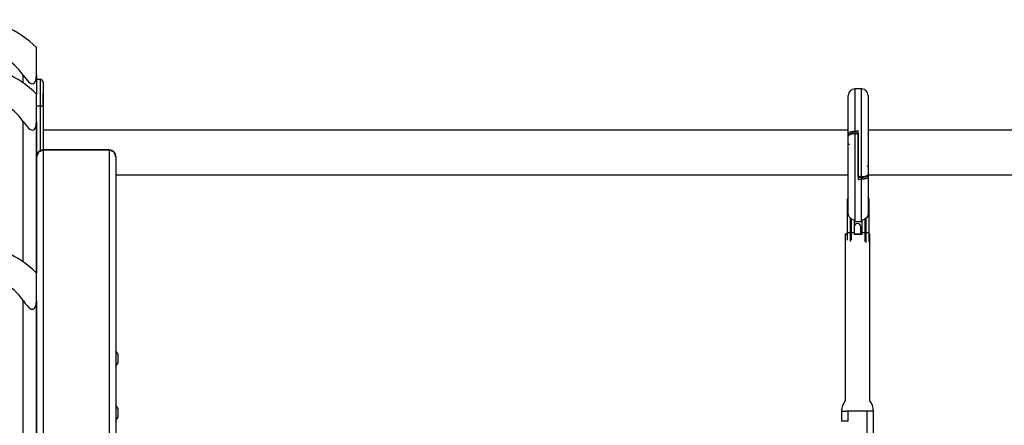
# Model space of a CAD drawing. Units: inches. Extents: x 241 to 353, y 128 to 292.
# Drawn here: x 266 to 274, y 272 to 275 of the extents above; entities that cross this region are included whole.
import ezdxf

# ---------------------------------------------------------------- set-up
doc = ezdxf.new("R2010")
doc.units = ezdxf.units.IN
doc.header["$MEASUREMENT"] = 0
doc.layers.add('Ebene 1', color=7, linetype='Continuous')

# ---------------------------------------------------------------- blocks, each defined once
blk = doc.blocks.new('block 2')
at = {"layer": 'Ebene 1', "color": 179, "lineweight": 25, "true_color": 0x1a171b}
for points in [[(266.2249, 274.4167), (266.2249, 274.5688), (266.2249, 274.6234)], [(266.125, 274.3581), (266.125, 274.4167)], [(266.125, 274.4167), (266.1405, 274.3953), (266.1572, 274.3755), (266.1662, 274.3662), (266.1755, 274.3584), (266.1856, 274.3526), (266.1956, 274.35), (266.2041, 274.3526), (266.2108, 274.3581), (266.2156, 274.366), (266.2196, 274.375), (266.2237, 274.3953), (266.2249, 274.4167)], [(266.2249, 274.4167), (266.2249, 274.2734)], [(266.2549, 274.3836), (266.2249, 274.3836)], [(266.2549, 274.1836), (266.2549, 274.325), (266.2549, 274.3836)], [(266.275, 274.3638), (266.275, 274.3109), (266.275, 274.1836)], [(266.2249, 274.0665), (266.2249, 274.2189), (266.2249, 274.2734)], [(266.275, 274.1889), (266.275, 274.2337), (266.275, 274.2787)], [(272.3498, 273.9754), (272.3498, 274.1836), (272.3498, 274.2623)], [(272.45, 274.3119), (272.3999, 274.3119)], [(272.3999, 274.3119), (272.3999, 274.2244), (272.3999, 273.9926)], [(272.45, 273.6508), (272.45, 274.1032), (272.45, 274.3119)], [(272.4998, 274.2623), (272.4998, 274.0742), (272.4998, 273.6677)], [(266.2249, 274.1836), (266.2549, 274.1836)], [(266.2249, 273.4837), (266.2249, 274.1836)], [(266.2549, 273.8481), (266.2549, 274.1836)], [(266.2549, 274.1836), (266.269, 274.1836), (266.275, 274.1836)], [(266.275, 274.1836), (266.275, 273.8522)], [(266.125, 273.008), (266.125, 274.0665)], [(266.125, 274.0665), (266.1405, 274.0453), (266.1572, 274.0255), (266.1662, 274.0163), (266.1755, 274.0083), (266.1856, 274.0026), (266.1956, 274), (266.2041, 274.0026), (266.2108, 274.0083), (266.2156, 274.016), (266.2196, 274.0251), (266.2237, 274.0453), (266.2249, 274.0665)], [(266.2249, 274.0665), (266.2249, 272.9234)], [(266.2249, 274.0665), (266.2249, 273.4837)], [(272.3498, 274.0022), (266.275, 274.0022)], [(266.275, 274.0022), (266.275, 273.9595), (266.275, 273.8527)], [(266.275, 273.9762), (266.275, 273.9409), (266.275, 273.8527)], [(272.3498, 273.9754), (272.3501, 273.9771), (272.3512, 273.9793), (272.3525, 273.981), (272.3548, 273.9829), (272.3572, 273.9843), (272.3601, 273.986), (272.3632, 273.9871), (272.367, 273.9884), (272.3706, 273.9895), (272.3749, 273.9902), (272.3787, 273.9909), (272.383, 273.9917), (272.3872, 273.9919), (272.3915, 273.9924), (272.3956, 273.9926), (272.3999, 273.9926)], [(272.3498, 273.9566), (272.3498, 273.9754)], [(272.3498, 273.9754), (272.3548, 273.9705), (272.3601, 273.9659)], [(272.3999, 273.9733), (272.3942, 273.9733), (272.3885, 273.9729), (272.383, 273.9726), (272.3773, 273.9716), (272.372, 273.9705), (272.3668, 273.9695), (272.3622, 273.9676), (272.3582, 273.9659), (272.3548, 273.9638), (272.3519, 273.9616), (272.3505, 273.9592), (272.3498, 273.9564)], [(272.3601, 273.9659), (272.3548, 273.9612), (272.3498, 273.9564)], [(272.3498, 273.374), (272.3498, 273.5936), (272.3498, 273.9566)], [(272.4249, 273.9764), (272.4154, 273.9785), (272.4046, 273.9797), (272.3932, 273.9793), (272.3825, 273.9783), (272.373, 273.9762), (272.366, 273.9733), (272.3615, 273.9698), (272.3601, 273.9659)], [(272.3601, 273.9659), (272.3615, 273.9698), (272.366, 273.9733), (272.3736, 273.9762), (272.3825, 273.9783), (272.3932, 273.9793), (272.4046, 273.9797), (272.4154, 273.9785), (272.4249, 273.9764)], [(272.3999, 273.9926), (272.4039, 273.9926), (272.4077, 273.9931), (272.4118, 273.994), (272.4161, 273.9952), (272.4208, 273.9965), (272.4249, 273.9979)], [(272.3999, 273.9733), (272.3999, 273.5211), (272.3999, 273.3122)], [(272.4249, 273.9679), (272.4185, 273.9702), (272.4118, 273.9723), (272.4059, 273.9729), (272.3999, 273.9733)], [(272.4249, 273.6562), (272.4249, 273.8279), (272.4249, 273.9979)], [(272.4249, 273.9764), (272.4249, 273.9729), (272.4249, 273.9679)], [(272.4249, 273.9679), (272.4249, 273.8131), (272.4249, 273.6587)], [(278.5749, 274.0022), (272.4998, 274.0022)], [(272.3589, 273.8915), (272.3536, 273.8947), (272.3512, 273.8978), (272.3498, 273.9009)], [(266.275, 273.8505), (266.2397, 273.836), (266.2251, 273.8007)], [(266.2251, 273.8007), (266.2251, 273.8021), (266.2251, 273.8026)], [(266.7751, 273.8522), (266.275, 273.8522)], [(266.275, 273.8522), (266.275, 273.852), (266.275, 273.8505)], [(266.275, 273.8505), (266.275, 269.4383)], [(266.7751, 273.8505), (266.275, 273.8505)], [(266.7751, 273.8505), (266.7751, 273.852), (266.7751, 273.8522)], [(266.7751, 269.4383), (266.7751, 273.8505)], [(266.8249, 273.8007), (266.8104, 273.836), (266.7751, 273.8505)], [(266.8249, 273.8026), (266.8249, 273.8021), (266.8249, 273.8007)], [(266.2251, 269.3886), (266.2251, 273.8007)], [(266.8249, 273.8007), (266.8249, 269.3886)], [(272.4909, 273.7326), (272.4962, 273.7295), (272.4986, 273.7263), (272.4998, 273.7232)], [(266.8249, 273.6653), (272.3498, 273.6653)], [(272.4898, 273.6582), (272.4884, 273.6543), (272.4838, 273.6508), (272.4766, 273.6481), (272.4673, 273.646), (272.4566, 273.6448), (272.4454, 273.6445), (272.4345, 273.6455), (272.4249, 273.6477)], [(272.4249, 273.6477), (272.4345, 273.6455), (272.4454, 273.6445), (272.4564, 273.6448), (272.4673, 273.646), (272.4766, 273.6481), (272.4838, 273.6508), (272.4884, 273.6543), (272.4898, 273.6582)], [(272.4249, 273.6562), (272.4313, 273.6541), (272.4376, 273.6519), (272.4437, 273.6512), (272.45, 273.6508)], [(272.4249, 273.6477), (272.4249, 273.6512), (272.4249, 273.6562)], [(272.45, 273.6508), (272.4557, 273.6508), (272.4609, 273.6512), (272.4669, 273.6515), (272.4721, 273.6525), (272.4779, 273.6536), (272.4828, 273.6548), (272.4874, 273.6565), (272.4915, 273.6582), (272.4952, 273.6603), (272.4976, 273.6625), (272.499, 273.6649), (272.4998, 273.6674)], [(272.4898, 273.6582), (272.4948, 273.6629), (272.4998, 273.6674)], [(272.4998, 273.6488), (272.4948, 273.6534), (272.4898, 273.6582)], [(272.4998, 273.6677), (272.4998, 273.6488)], [(272.4998, 273.6653), (278.0249, 273.6653)], [(272.4249, 273.6477), (272.4249, 273.6367), (272.4249, 273.6262)], [(272.45, 273.6315), (272.4457, 273.6315), (272.4419, 273.6308), (272.4376, 273.63), (272.4333, 273.6289), (272.4292, 273.6276), (272.4249, 273.6262)], [(272.4998, 273.6488), (272.4993, 273.647), (272.4986, 273.6448), (272.4972, 273.6431), (272.4952, 273.6414), (272.4928, 273.64), (272.4895, 273.6381), (272.4862, 273.637), (272.4828, 273.6357), (272.4788, 273.6346), (272.475, 273.6339), (272.4707, 273.6333), (272.4666, 273.6324), (272.4624, 273.6322), (272.4581, 273.6317), (272.4542, 273.6315), (272.45, 273.6315)], [(272.45, 273.3122), (272.45, 273.3997), (272.45, 273.6315)], [(272.4998, 273.6488), (272.4998, 273.472), (272.4998, 273.374)], [(266.2249, 273.4837), (266.2249, 273.3118), (266.2249, 273.308), (266.2249, 273.4762)], [(272.345, 273.3997), (272.345, 273.4562), (272.345, 273.4798)], [(272.505, 273.4798), (272.505, 273.4562), (272.505, 273.3997)], [(272.3498, 273.3997), (272.3463, 273.3997), (272.345, 273.3997)], [(272.345, 273.2297), (272.345, 273.3997)], [(272.3949, 273.3229), (272.377, 273.3284), (272.3625, 273.3397), (272.3532, 273.3556), (272.3498, 273.374)], [(272.4998, 273.374), (272.4965, 273.3556), (272.4871, 273.3397), (272.4726, 273.3284), (272.4549, 273.3229)], [(272.505, 273.3997), (272.5036, 273.3997), (272.4998, 273.3997)], [(272.505, 273.3997), (272.505, 273.2297)], [(272.3649, 273.3375), (272.3649, 273.2297)], [(272.3749, 273.2297), (272.3749, 273.3301)], [(272.3949, 273.3189), (272.3949, 273.3206), (272.3949, 273.3229)], [(272.3949, 273.3189), (272.3949, 273.2297)], [(272.3999, 273.3122), (272.45, 273.3122)], [(272.4549, 273.3229), (272.4549, 273.3206), (272.4549, 273.3189)], [(272.4549, 273.2297), (272.4549, 273.3189)], [(272.475, 273.3299), (272.475, 273.2297)], [(272.4848, 273.2297), (272.4848, 273.3384)], [(272.3272, 273.2169), (272.3269, 271.9596)], [(272.345, 273.2169), (272.3272, 273.2169), (272.345, 273.2173)], [(272.345, 273.2297), (272.3508, 273.2297), (272.3649, 273.2297)], [(272.345, 273.1708), (272.345, 273.1975), (272.345, 273.2297)], [(272.3649, 273.2297), (272.3649, 273.1937), (272.3649, 273.1627)], [(272.3749, 273.2297), (272.3649, 273.2297)], [(272.3749, 273.1708), (272.3749, 273.1985), (272.3749, 273.2297)], [(272.3749, 273.2297), (272.3891, 273.2297), (272.3949, 273.2297)], [(272.4559, 273.2169), (272.4245, 273.2169), (272.3925, 273.2169)], [(272.3949, 273.2297), (272.3949, 273.2233), (272.3949, 273.2173)], [(272.3949, 273.2169), (272.4201, 273.2169), (272.4447, 273.2169)], [(272.4447, 273.2169), (272.4447, 273.256), (272.4447, 273.2719)], [(272.445, 273.2173), (272.45, 273.2173), (272.4549, 273.2173)], [(272.4549, 273.2297), (272.4605, 273.2297), (272.475, 273.2297)], [(272.4549, 273.2173), (272.4549, 273.2233), (272.4549, 273.2297)], [(272.475, 273.2297), (272.4848, 273.2297)], [(272.475, 273.2297), (272.475, 273.1937), (272.475, 273.1627)], [(272.4848, 273.1542), (272.4848, 273.188), (272.4848, 273.2297)], [(272.4848, 273.2297), (272.499, 273.2297), (272.505, 273.2297)], [(272.505, 273.2297), (272.505, 273.1876), (272.505, 273.1583)], [(272.512, 271.9596), (272.5124, 273.2169)], [(266.2249, 272.7167), (266.2249, 272.8688), (266.2249, 272.9237)], [(266.125, 271.6082), (266.125, 272.7167)], [(266.125, 272.7167), (266.1405, 272.6952), (266.1572, 272.6755), (266.1662, 272.6662), (266.1755, 272.6585), (266.1856, 272.6524), (266.1956, 272.6504), (266.2041, 272.6524), (266.2108, 272.6581), (266.2156, 272.6659), (266.2196, 272.675), (266.2237, 272.6952), (266.2249, 272.7167)], [(266.2249, 272.7167), (266.2249, 271.5235)], [(266.84, 272.3138), (266.8249, 272.3363)], [(266.8249, 272.2213), (266.84, 272.2437)], [(266.84, 272.3138), (266.84, 272.2788), (266.84, 272.2437)], [(266.84, 271.9042), (266.8249, 271.9269)], [(266.84, 271.9042), (266.84, 271.869), (266.84, 271.8341)], [(272.2993, 271.8831), (272.2993, 271.8079)], [(272.2993, 271.8831), (272.3093, 271.8831), (272.331, 271.8831)], [(272.5086, 271.8831), (272.4192, 271.8831), (272.3301, 271.8831)], [(272.3494, 271.8079), (272.3494, 271.8831)], [(272.4895, 271.8831), (272.4895, 271.633)], [(272.5396, 271.8831), (272.5301, 271.8831), (272.5086, 271.8831)], [(272.5396, 271.633), (272.5396, 271.8831)], [(266.8249, 271.8118), (266.84, 271.8341)], [(272.3494, 271.8079), (272.3243, 271.8079), (272.2993, 271.8079)]]:
    blk.add_lwpolyline(points, dxfattribs=at)
for points in [[(266.2249, 274.6234), (266.093, 274.7583), (265.9123, 274.834), (265.7238, 274.8337)], [(266.2249, 274.2734), (266.093, 274.4082), (265.9123, 274.4842), (265.7238, 274.4837)], [(266.275, 274.3638), (266.275, 274.3748), (266.2657, 274.3836), (266.2549, 274.3836)], [(272.3999, 274.3119), (272.3723, 274.3119), (272.3498, 274.2894), (272.3498, 274.2623)], [(272.4998, 274.2623), (272.4998, 274.2894), (272.4773, 274.3119), (272.45, 274.3119)], [(266.275, 273.8522), (266.2478, 273.8522), (266.2251, 273.8296), (266.2251, 273.8026)], [(266.8249, 273.8026), (266.8249, 273.8296), (266.8023, 273.8522), (266.7751, 273.8522)], [(272.3498, 273.4927), (272.3465, 273.4892), (272.345, 273.4844), (272.345, 273.4798)], [(272.505, 273.4798), (272.505, 273.4844), (272.5033, 273.4892), (272.4998, 273.4927)], [(272.3949, 273.3122), (272.3963, 273.3122), (272.3982, 273.3122), (272.3999, 273.3122)], [(272.45, 273.3122), (272.4514, 273.3122), (272.4531, 273.3122), (272.4549, 273.3122)], [(266.2249, 272.9237), (266.093, 273.0581), (265.9123, 273.1341), (265.7242, 273.1337)], [(272.3269, 271.9596), (272.3093, 271.9381), (272.2993, 271.9111), (272.2993, 271.8831)], [(272.5396, 271.8831), (272.5396, 271.9111), (272.5296, 271.9381), (272.512, 271.9596)]]:
    blk.add_open_spline(points, degree=3, dxfattribs=at)
for points, knots in [([(266.125, 274.4167), (265.9688, 274.6372), (265.6629, 274.6897), (265.442, 274.5338), (265.3965, 274.5018), (265.3571, 274.4618), (265.3249, 274.4167)], [0, 0, 0, 0, 1, 1, 1, 2, 2, 2, 2]), ([(266.125, 274.0665), (265.9688, 274.2873), (265.6629, 274.3398), (265.442, 274.1836), (265.3965, 274.1514), (265.3571, 274.112), (265.3249, 274.0665)], [0, 0, 0, 0, 1, 1, 1, 2, 2, 2, 2]), ([(272.4447, 273.2719), (272.4447, 273.2856), (272.4338, 273.297), (272.4201, 273.297), (272.4063, 273.297), (272.3949, 273.2856), (272.3949, 273.2719)], [0, 0, 0, 0, 1, 1, 1, 2, 2, 2, 2]), ([(272.505, 273.2169), (272.505, 273.2169), (272.5124, 273.2169), (272.5124, 273.2169), (272.5124, 273.2169), (272.505, 273.2169), (272.505, 273.2169), (272.505, 273.2169), (272.505, 273.2169), (272.505, 273.2169)], [0, 0, 0, 0, 1, 1, 1, 2, 2, 2, 3, 3, 3, 3]), ([(266.125, 272.7167), (265.9688, 272.9372), (265.6629, 272.9897), (265.442, 272.8338), (265.3965, 272.8018), (265.3571, 272.7618), (265.3249, 272.7167)], [0, 0, 0, 0, 1, 1, 1, 2, 2, 2, 2])]:
    blk.add_open_spline(points, degree=3, knots=knots, dxfattribs=at)

msp = doc.modelspace()

# ---------------------------------------------------------------- block references
at = {"layer": 'Ebene 1'}
msp.add_blockref('block 2', (0, 0), dxfattribs=at)

doc.saveas('drawing.dxf')
